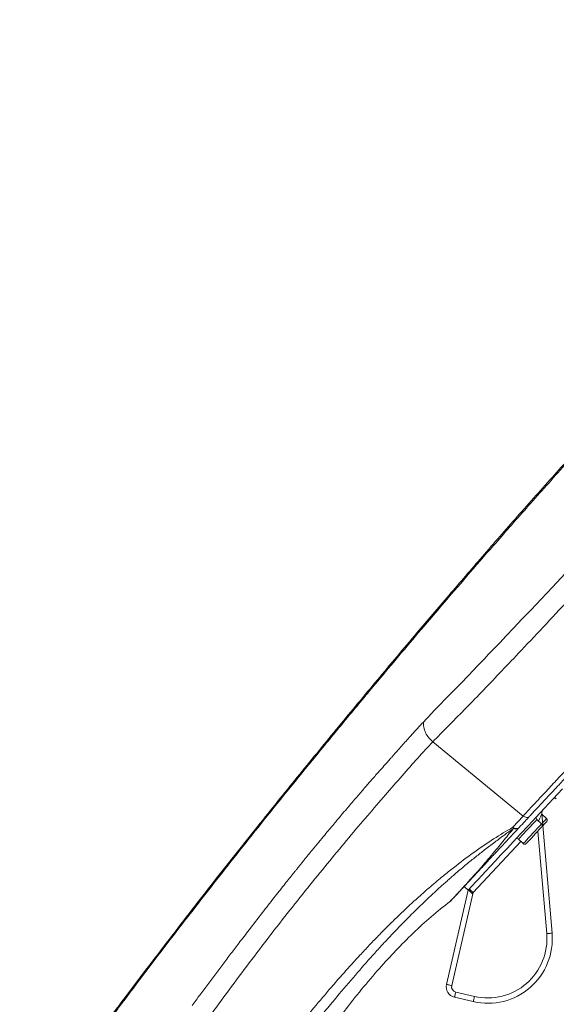
# Model space of a CAD drawing. Units: millimetres. Extents: x -1365 to 1493, y -1341 to 1369.
# Drawn here: x 1385 to 1435, y 669 to 760 of the extents above; entities that cross this region are included whole.
import ezdxf

# ---------------------------------------------------------------- set-up
doc = ezdxf.new("R2010")
doc.units = ezdxf.units.MM

msp = doc.modelspace()

# ---------------------------------------------------------------- linework, layer by layer
at = {"color": 7, "linetype": 'Continuous', "lineweight": 18}
for p, q in [((1432.202, 686.311), (1423.799, 693.201)), ((1433.937, 686.524), (1434.896, 675.422)), ((1434.379, 686.066), (1433.942, 686.474)), ((1432.202, 686.311), (1431.236, 685.267)), ((1433.919, 685.573), (1433.48, 685.982)), ((1431.306, 685.163), (1431.236, 685.267)), ((1431.775, 684.154), (1432.214, 683.745)), ((1425.074, 670.662), (1427.098, 679.432)), ((1427.555, 679.189), (1425.561, 670.55)), ((1426.733, 679.773), (1427.098, 679.432)), ((1425.936, 669.95), (1427.681, 669.547)), ((1427.569, 669.06), (1425.823, 669.463))]:
    msp.add_line(p, q, dxfattribs=at)
at = {"color": 102, "linetype": 'Continuous', "lineweight": 18}
for p, q in [((1434.398, 675.379), (1433.575, 684.91)), ((1431.995, 683.949), (1427.555, 679.189))]:
    msp.add_line(p, q, dxfattribs=at)
at = {"color": 102, "linetype": 'Continuous', "lineweight": 18, "flags": 128}
for points in [[(1436.123, 708.854), (1434.937, 707.596), (1433.877, 706.473), (1432.939, 705.482), (1432.097, 704.593), (1431.331, 703.787), (1430.64, 703.062), (1430.022, 702.415), (1429.473, 701.842), (1428.992, 701.339), (1428.599, 700.928), (1428.262, 700.577), (1427.964, 700.267), (1427.572, 699.858), (1427.077, 699.344), (1426.396, 698.641), (1425.599, 697.822), (1425.245, 697.458), (1424.898, 697.1), (1424.557, 696.748), (1424.223, 696.4), (1423.944, 696.108), (1423.407, 695.544), (1423.332, 695.465), (1423.257, 695.386), (1423.181, 695.305), (1423.104, 695.223), (1423.026, 695.141), (1422.94, 695.049)], [(1433.937, 686.524), (1433.931, 686.509), (1433.912, 686.467), (1433.881, 686.397), (1433.839, 686.303), (1433.787, 686.187), (1433.727, 686.053), (1433.661, 685.904), (1433.632, 685.84)], [(1433.48, 685.982), (1433.454, 685.954), (1433.375, 685.869), (1433.249, 685.734), (1433.085, 685.558), (1432.891, 685.351), (1432.681, 685.125), (1432.468, 684.897), (1432.265, 684.679), (1432.084, 684.485), (1431.938, 684.328), (1431.835, 684.218), (1431.782, 684.161), (1431.775, 684.154)], [(1432.214, 683.745), (1432.221, 683.752), (1432.274, 683.809), (1432.377, 683.919), (1432.523, 684.076), (1432.704, 684.27), (1432.907, 684.488), (1433.12, 684.716), (1433.33, 684.941), (1433.523, 685.149), (1433.688, 685.325), (1433.814, 685.46), (1433.892, 685.544), (1433.919, 685.573)], [(1434.011, 685.671), (1434.148, 685.819), (1434.274, 685.953), (1434.352, 686.038), (1434.379, 686.066)]]:
    msp.add_lwpolyline(points, dxfattribs=at)
at = {"color": 7, "linetype": 'Continuous', "lineweight": 18, "flags": 128}
for points in [[(1435.861, 688.829), (1435.004, 687.909), (1434.185, 687.031), (1433.405, 686.195), (1432.666, 685.403), (1431.97, 684.655), (1431.316, 683.954), (1430.706, 683.301), (1430.142, 682.695), (1429.623, 682.139), (1429.151, 681.633), (1428.726, 681.178), (1428.35, 680.774), (1428.022, 680.422), (1427.743, 680.123), (1427.514, 679.877), (1427.334, 679.685), (1427.205, 679.546), (1427.127, 679.462)], [(1434.389, 685.784), (1434.362, 685.755), (1434.285, 685.672), (1434.162, 685.54), (1434.034, 685.403)], [(1433.929, 685.29), (1433.902, 685.262), (1433.825, 685.179), (1433.702, 685.047), (1433.542, 684.876), (1433.359, 684.679), (1433.164, 684.47), (1432.973, 684.265), (1432.8, 684.08), (1432.657, 683.927), (1432.556, 683.818), (1432.503, 683.762), (1432.497, 683.755)], [(1427.555, 679.189), (1427.484, 679.255), (1427.415, 679.319), (1427.352, 679.378), (1427.297, 679.43), (1427.251, 679.472), (1427.217, 679.504), (1427.197, 679.523), (1427.19, 679.529)], [(1434.896, 675.422), (1434.887, 675.422), (1434.858, 675.419), (1434.812, 675.415), (1434.75, 675.41), (1434.675, 675.403), (1434.589, 675.396), (1434.495, 675.388), (1434.398, 675.379)], [(1425.074, 670.662), (1425.083, 670.66), (1425.111, 670.654), (1425.156, 670.643), (1425.216, 670.629), (1425.29, 670.612), (1425.374, 670.593), (1425.466, 670.572), (1425.561, 670.55)], [(1425.823, 669.463), (1425.825, 669.472), (1425.832, 669.5), (1425.842, 669.545), (1425.856, 669.606), (1425.873, 669.679), (1425.892, 669.764), (1425.914, 669.855), (1425.936, 669.95)], [(1427.569, 669.06), (1427.571, 669.069), (1427.577, 669.097), (1427.588, 669.142), (1427.602, 669.203), (1427.619, 669.276), (1427.638, 669.361), (1427.659, 669.452), (1427.681, 669.547)]]:
    msp.add_lwpolyline(points, dxfattribs=at)
at = {"color": 7, "linetype": 'Continuous', "lineweight": 18}
for centre, radius, start, end in [((1435.153, 687.776), 0.2, 47, 137), ((1434.435, 686.567), 0.5, 137, 184.93682), ((1433.617, 686.129), 0.2, 137, 227), ((1433.783, 685.427), 0.2, 317, 47), ((1434.243, 685.92), 0.2, 317, 47), ((1431.639, 684.008), 0.2, 47, 137), ((1432.351, 683.891), 0.2, 227, 317), ((1427.442, 679.119), 0.464, 136.25789, 137.74717), ((1524.409, 625.219), 110.875, 150.87229, 150.9312), ((1428.918, 674.906), 6, 257, 4.93682), ((1428.918, 674.906), 5.5, 257, 4.93682), ((1426.048, 670.437), 1, 167, 257), ((1426.048, 670.437), 0.5, 167, 257)]:
    msp.add_arc(centre, radius, start, end, dxfattribs=at)
for points, knots in [([(1341.441, 587.276), (1342.156, 588.505), (1344.076, 591.804), (1347.216, 597.137), (1350.588, 602.799), (1353.669, 607.902), (1356.425, 612.409), (1359.091, 616.715), (1361.811, 621.049), (1364.602, 625.436), (1367.494, 629.91), (1370.35, 634.259), (1373.174, 638.494), (1375.973, 642.628), (1379.205, 647.333), (1382.883, 652.593), (1387.032, 658.401), (1391.201, 664.118), (1394.741, 668.875), (1397.622, 672.684), (1399.789, 675.515), (1401.879, 678.215), (1403.888, 680.783), (1405.835, 683.247), (1408.336, 686.384), (1411.393, 690.171), (1415.023, 694.604), (1418.652, 698.976), (1422.074, 703.043), (1425.326, 706.861), (1428.437, 710.468), (1431.707, 714.207), (1434.494, 717.343), (1436.774, 719.87), (1438.525, 721.791), (1440.408, 723.831), (1442.425, 725.987), (1444.627, 728.304), (1446.994, 730.751), (1448.852, 732.628), (1450.104, 733.874), (1450.874, 734.636), (1451.814, 735.556), (1452.896, 736.604), (1453.962, 737.624), (1455.01, 738.613), (1456.445, 739.951), (1458.233, 741.586), (1460.377, 743.495), (1462.463, 745.304), (1464.518, 747.04), (1466.524, 748.691), (1468.447, 750.234), (1470.317, 751.697), (1472.104, 753.062), (1473.785, 754.31), (1475.286, 755.378), (1476.604, 756.269), (1477.78, 757.019), (1478.827, 757.648), (1479.764, 758.177), (1480.576, 758.605), (1481.375, 759.003), (1482.149, 759.369), (1482.879, 759.704), (1483.42, 759.952), (1483.718, 760.09), (1483.827, 760.14)], [0, 0, 0, 0, 0.018873, 0.050693, 0.082183, 0.106381, 0.129855, 0.152339, 0.173631, 0.197808, 0.22138, 0.244382, 0.266894, 0.288975, 0.310685, 0.342693, 0.374214, 0.40546, 0.436657, 0.452963, 0.468876, 0.483995, 0.498309, 0.512175, 0.525702, 0.551584, 0.576792, 0.601789, 0.627044, 0.647376, 0.668386, 0.690302, 0.713334, 0.724104, 0.735498, 0.747849, 0.760971, 0.774702, 0.790298, 0.806185, 0.809768, 0.813762, 0.820561, 0.827236, 0.833771, 0.840152, 0.846369, 0.859825, 0.872324, 0.884497, 0.89649, 0.908043, 0.918995, 0.929235, 0.939573, 0.948856, 0.957023, 0.964043, 0.969974, 0.975549, 0.980254, 0.984271, 0.987737, 0.992105, 0.995637, 0.99841, 1, 1, 1, 1]), ([(1484.21, 760.324), (1484.004, 760.225), (1483.345, 759.907), (1482.2, 759.385), (1480.723, 758.662), (1479.223, 757.838), (1477.686, 756.905), (1476.105, 755.87), (1474.402, 754.674), (1472.596, 753.339), (1470.716, 751.903), (1468.79, 750.395), (1466.848, 748.835), (1464.552, 746.945), (1461.962, 744.744), (1459.087, 742.211), (1456.259, 739.634), (1453.527, 737.057), (1450.904, 734.506), (1448.42, 732.027), (1446.025, 729.58), (1443.741, 727.201), (1441.592, 724.924), (1439.595, 722.776), (1437.704, 720.715), (1435.906, 718.734), (1434.173, 716.805), (1432.533, 714.961), (1430.972, 713.193), (1429.126, 711.086), (1427.025, 708.666), (1424.688, 705.949), (1422.494, 703.374), (1420.423, 700.925), (1418.169, 698.239), (1415.731, 695.307), (1413.103, 692.115), (1410.589, 689.029), (1408.186, 686.049), (1405.895, 683.179), (1403.765, 680.479), (1401.699, 677.835), (1399.61, 675.13), (1397.378, 672.209), (1395.037, 669.108), (1392.616, 665.86), (1390.174, 662.547), (1387.715, 659.168), (1385.233, 655.716), (1382.671, 652.108), (1380.012, 648.312), (1377.35, 644.459), (1374.687, 640.551), (1372.031, 636.596), (1369.281, 632.445), (1366.81, 628.654), (1364.628, 625.265), (1362.745, 622.311), (1360.802, 619.233), (1358.784, 616.002), (1356.474, 612.267), (1353.868, 608.003), (1350.97, 603.2), (1347.987, 598.195), (1344.94, 593.022), (1342.75, 589.28), (1341.582, 587.264), (1341.442, 587.023)], [0, 0, 0, 0, 0.00347, 0.0110769, 0.0189978, 0.0274451, 0.0350814, 0.0435234, 0.0528504, 0.0628757, 0.0733989, 0.08425, 0.0952835, 0.1063677, 0.1235771, 0.140199, 0.1569695, 0.1740735, 0.1897288, 0.2052236, 0.2203416, 0.2348884, 0.2486982, 0.2616349, 0.2735709, 0.2855967, 0.2969419, 0.3077989, 0.318181, 0.3281039, 0.3448173, 0.3605419, 0.3755219, 0.3896626, 0.4030944, 0.4221098, 0.4403567, 0.4579252, 0.4747946, 0.4909446, 0.5064069, 0.5201647, 0.5351971, 0.5514736, 0.5686349, 0.5864359, 0.604889, 0.6229026, 0.641548, 0.6609419, 0.6812501, 0.702659, 0.7226912, 0.7436131, 0.7654735, 0.7883493, 0.8032807, 0.8186217, 0.8345466, 0.8512657, 0.8688623, 0.8924528, 0.9171604, 0.9428267, 0.9692779, 0.9963253, 1, 1, 1, 1]), ([(1484.202, 760.321), (1483.998, 760.222), (1483.342, 759.906), (1482.2, 759.385), (1480.723, 758.662), (1479.223, 757.838), (1477.686, 756.905), (1476.105, 755.87), (1474.402, 754.674), (1472.596, 753.339), (1470.716, 751.903), (1468.79, 750.395), (1466.848, 748.835), (1464.552, 746.945), (1461.962, 744.744), (1459.087, 742.211), (1456.259, 739.634), (1453.527, 737.057), (1450.904, 734.506), (1448.42, 732.027), (1446.025, 729.58), (1443.741, 727.201), (1441.592, 724.924), (1439.595, 722.776), (1437.704, 720.715), (1435.906, 718.734), (1434.173, 716.805), (1432.533, 714.961), (1430.972, 713.193), (1429.126, 711.086), (1427.025, 708.666), (1424.688, 705.949), (1422.494, 703.374), (1420.423, 700.925), (1418.169, 698.239), (1415.731, 695.307), (1413.103, 692.115), (1410.589, 689.029), (1408.186, 686.049), (1405.895, 683.179), (1403.765, 680.479), (1401.699, 677.835), (1399.61, 675.13), (1397.378, 672.209), (1395.037, 669.108), (1392.616, 665.86), (1390.174, 662.547), (1387.715, 659.168), (1385.233, 655.716), (1382.671, 652.108), (1380.012, 648.312), (1377.35, 644.459), (1374.687, 640.551), (1372.031, 636.596), (1369.281, 632.445), (1366.81, 628.654), (1364.628, 625.265), (1362.745, 622.311), (1360.802, 619.233), (1358.784, 616.002), (1356.474, 612.267), (1353.868, 608.003), (1350.97, 603.2), (1347.987, 598.195), (1344.94, 593.022), (1342.75, 589.28), (1341.582, 587.264), (1341.442, 587.023)], [0, 0, 0, 0, 0.0034249, 0.0110322, 0.0189536, 0.0274013, 0.0350379, 0.0434804, 0.0528078, 0.0628335, 0.0733573, 0.0842088, 0.0952428, 0.1063278, 0.1235377, 0.1401603, 0.1569316, 0.1740363, 0.1896925, 0.2051878, 0.2203065, 0.2348539, 0.2486644, 0.2616017, 0.2735382, 0.2855647, 0.2969104, 0.3077677, 0.3181502, 0.3280737, 0.3447877, 0.3605131, 0.375494, 0.3896351, 0.4030675, 0.4220838, 0.4403315, 0.4579009, 0.474771, 0.4909217, 0.5063847, 0.5201431, 0.5351762, 0.5514536, 0.5686154, 0.5864175, 0.6048712, 0.6228856, 0.641532, 0.6609266, 0.6812356, 0.7026455, 0.7226788, 0.7436017, 0.7654631, 0.7883399, 0.8032719, 0.8186137, 0.8345393, 0.8512591, 0.8688565, 0.892448, 0.9171567, 0.9428242, 0.9692766, 0.9963252, 1, 1, 1, 1]), ([(1423.8, 693.201), (1424.262, 693.676), (1425.194, 694.632), (1426.706, 696.155), (1428.315, 697.807), (1430.003, 699.574), (1431.908, 701.576), (1434.055, 703.855), (1436.45, 706.415), (1438.928, 709.079), (1441.478, 711.826), (1444.087, 714.637), (1446.74, 717.497), (1449.421, 720.388), (1452.111, 723.294), (1454.795, 726.195), (1457.459, 729.074), (1460.085, 731.914), (1462.657, 734.698), (1465.161, 737.408), (1467.582, 740.028), (1469.904, 742.545), (1472.112, 744.941), (1474.195, 747.204), (1476.138, 749.321), (1477.929, 751.278), (1479.561, 753.063), (1481.025, 754.664), (1482.309, 756.068), (1483.414, 757.271), (1484.33, 758.259), (1485.054, 759.033), (1485.57, 759.578), (1485.902, 759.919), (1485.947, 759.96), (1485.969, 759.981)], [0, 0, 0, 0, 0.024747, 0.049801, 0.074918, 0.099985, 0.125037, 0.156386, 0.187717, 0.219039, 0.250355, 0.281662, 0.312966, 0.344263, 0.375566, 0.406844, 0.438116, 0.469393, 0.500655, 0.531911, 0.563155, 0.594404, 0.62564, 0.656872, 0.688095, 0.719318, 0.750517, 0.781728, 0.812907, 0.844091, 0.87527, 0.906448, 0.93763, 0.968802, 1, 1, 1, 1]), ([(1432.202, 686.311), (1432.341, 686.46), (1432.681, 686.825), (1433.168, 687.349), (1433.668, 687.886), (1434.126, 688.377), (1434.619, 688.906), (1435.139, 689.463), (1435.977, 690.362), (1437.166, 691.636), (1438.287, 692.838), (1438.962, 693.563), (1439.174, 693.79), (1439.399, 694.031), (1439.637, 694.286), (1439.889, 694.556), (1440.155, 694.841), (1440.615, 695.335), (1441.305, 696.075), (1442.226, 697.063), (1443.218, 698.127), (1444.278, 699.263), (1445.443, 700.512), (1446.389, 701.527), (1447.075, 702.262), (1447.461, 702.677), (1447.85, 703.093), (1448.24, 703.513), (1448.634, 703.934), (1449.029, 704.358), (1450.028, 705.429), (1451.576, 707.09), (1453.701, 709.368), (1455.891, 711.716), (1458.228, 714.222), (1460.704, 716.878), (1463.21, 719.565), (1465.556, 722.081), (1467.732, 724.414), (1469.734, 726.561), (1471.718, 728.689), (1473.678, 730.79), (1475.602, 732.854), (1477.483, 734.871), (1479.31, 736.83), (1481.075, 738.723), (1482.77, 740.541), (1484.393, 742.282), (1485.938, 743.938), (1487.389, 745.494), (1488.724, 746.926), (1489.923, 748.211), (1490.906, 749.266), (1491.691, 750.107), (1492.3, 750.76), (1492.776, 751.271), (1493.111, 751.63), (1493.32, 751.854), (1493.346, 751.882), (1493.359, 751.896)], [0, 0, 0, 0, 0.007952, 0.019578, 0.027006, 0.035, 0.043753, 0.052499, 0.061233, 0.085178, 0.108988, 0.111901, 0.114991, 0.118258, 0.1217, 0.125319, 0.129114, 0.133084, 0.144914, 0.15809, 0.171008, 0.18503, 0.200173, 0.216462, 0.221321, 0.226186, 0.231059, 0.23594, 0.240829, 0.245727, 0.250634, 0.27779, 0.302324, 0.32719, 0.355913, 0.385111, 0.41474, 0.44476, 0.469047, 0.493599, 0.518441, 0.543573, 0.568984, 0.594686, 0.620713, 0.647045, 0.673715, 0.70093, 0.728895, 0.757654, 0.78704, 0.816979, 0.847348, 0.872868, 0.898479, 0.924086, 0.949601, 0.974936, 1, 1, 1, 1]), ([(1432.809, 686.288), (1432.903, 686.389), (1433.113, 686.615), (1433.469, 686.996), (1433.9, 687.458), (1434.411, 688.006), (1434.965, 688.601), (1435.501, 689.176), (1435.949, 689.657), (1436.376, 690.114), (1437.046, 690.832), (1438.004, 691.861), (1439.202, 693.145), (1440.281, 694.302), (1441.27, 695.363), (1442.208, 696.368), (1443.247, 697.483), (1444.414, 698.734), (1445.66, 700.069), (1446.899, 701.398), (1448.015, 702.595), (1448.968, 703.618), (1449.693, 704.394), (1450.272, 705.015), (1450.793, 705.574), (1451.406, 706.232), (1452.114, 706.991), (1452.917, 707.852), (1453.816, 708.816), (1454.74, 709.807), (1455.918, 711.07), (1457.266, 712.516), (1458.771, 714.13), (1460.039, 715.491), (1461.151, 716.682), (1462.184, 717.791), (1463.291, 718.978), (1464.312, 720.072), (1465.287, 721.117), (1466.179, 722.074), (1467.085, 723.045), (1467.907, 723.926), (1468.674, 724.749), (1469.368, 725.493), (1469.97, 726.139), (1470.443, 726.646), (1470.853, 727.086), (1471.264, 727.527), (1471.714, 728.009), (1472.2, 728.53), (1472.722, 729.09), (1473.399, 729.816), (1474.234, 730.711), (1475.18, 731.726), (1476.015, 732.621), (1476.703, 733.36), (1477.257, 733.954), (1477.752, 734.485), (1478.209, 734.975), (1478.691, 735.492), (1479.211, 736.049), (1480.074, 736.975), (1480.824, 737.779), (1481.468, 738.47), (1481.73, 738.751), (1481.936, 738.971), (1482.119, 739.168), (1482.32, 739.383), (1482.625, 739.71), (1483.037, 740.152), (1483.577, 740.731), (1484.246, 741.448), (1484.812, 742.055), (1485.197, 742.468), (1485.372, 742.656), (1485.517, 742.811), (1485.661, 742.965), (1486.182, 743.525), (1487.011, 744.414), (1487.802, 745.261), (1488.259, 745.752), (1488.45, 745.956), (1488.674, 746.197), (1489.008, 746.554), (1489.418, 746.995), (1489.845, 747.452), (1490.202, 747.835), (1490.522, 748.178), (1490.795, 748.471), (1491.016, 748.708), (1491.152, 748.854), (1491.28, 748.992), (1491.422, 749.144), (1491.602, 749.337), (1491.796, 749.545), (1491.997, 749.76), (1492.198, 749.976), (1492.378, 750.169), (1492.538, 750.341), (1492.679, 750.491), (1492.814, 750.637), (1492.891, 750.719), (1492.933, 750.764)], [0, 0, 0, 0, 0.00585, 0.013031, 0.021543, 0.031385, 0.042563, 0.052743, 0.06075, 0.066584, 0.075266, 0.095553, 0.114937, 0.133421, 0.146268, 0.160322, 0.175584, 0.192055, 0.210695, 0.228265, 0.243465, 0.256295, 0.266752, 0.272437, 0.279309, 0.287369, 0.296618, 0.307054, 0.318678, 0.33149, 0.342715, 0.36396, 0.383104, 0.400148, 0.412346, 0.42551, 0.43964, 0.454736, 0.464721, 0.477278, 0.489312, 0.500053, 0.509502, 0.519586, 0.527609, 0.533572, 0.538595, 0.54416, 0.550264, 0.55691, 0.564095, 0.571821, 0.585053, 0.599204, 0.612241, 0.621287, 0.629526, 0.636958, 0.643582, 0.650325, 0.659136, 0.667786, 0.691101, 0.695534, 0.699919, 0.704255, 0.705952, 0.709283, 0.714548, 0.721746, 0.730878, 0.743403, 0.758353, 0.762947, 0.765798, 0.768652, 0.771509, 0.77437, 0.800047, 0.823557, 0.8282, 0.83285, 0.837509, 0.844896, 0.858231, 0.870177, 0.880734, 0.889902, 0.899967, 0.907563, 0.912692, 0.914558, 0.921554, 0.928687, 0.935669, 0.945499, 0.955012, 0.964208, 0.973089, 0.981652, 0.9899, 1, 1, 1, 1]), ([(1401.427, 668.715), (1401.665, 669.035), (1402.146, 669.681), (1402.874, 670.657), (1403.615, 671.646), (1404.368, 672.646), (1405.13, 673.654), (1405.954, 674.739), (1406.94, 676.027), (1408.03, 677.435), (1409.11, 678.813), (1410.021, 679.963), (1410.629, 680.724), (1410.994, 681.176), (1411.171, 681.396), (1411.345, 681.612), (1411.517, 681.824), (1411.685, 682.031), (1412.044, 682.474), (1412.549, 683.092), (1413.18, 683.861), (1413.851, 684.671), (1414.548, 685.506), (1415.23, 686.318), (1415.747, 686.928), (1416.059, 687.294), (1416.269, 687.539), (1416.493, 687.801), (1416.819, 688.179), (1417.189, 688.608), (1417.536, 689.008), (1417.997, 689.538), (1418.533, 690.149), (1419.101, 690.793), (1419.539, 691.287), (1419.854, 691.641), (1420.146, 691.969), (1420.492, 692.362), (1421.031, 692.966), (1421.667, 693.671), (1422.333, 694.399), (1422.748, 694.843), (1422.94, 695.049)], [0, 0, 0, 0, 0.030695, 0.06194, 0.093691, 0.125861, 0.158438, 0.19142, 0.231556, 0.284895, 0.331382, 0.370722, 0.402708, 0.410538, 0.418256, 0.42586, 0.433348, 0.440721, 0.447978, 0.480591, 0.507444, 0.532115, 0.57064, 0.601956, 0.625966, 0.642605, 0.645739, 0.655611, 0.674357, 0.692129, 0.70892, 0.724724, 0.759633, 0.788449, 0.811175, 0.827812, 0.838358, 0.858235, 0.884321, 0.92812, 0.966684, 1, 1, 1, 1]), ([(1422.94, 695.049), (1422.94, 694.886), (1422.938, 694.557), (1423.117, 694.046), (1423.404, 693.574), (1423.67, 693.323), (1423.8, 693.201)], [0, 0, 0, 0, 0.252317, 0.509587, 0.761781, 1, 1, 1, 1]), ([(1402.969, 667.58), (1403.596, 668.437), (1404.845, 670.144), (1406.728, 672.679), (1408.62, 675.154), (1410.509, 677.566), (1412.381, 679.906), (1414.219, 682.162), (1416.013, 684.316), (1417.742, 686.364), (1419.403, 688.287), (1420.968, 690.084), (1422.414, 691.729), (1423.335, 692.708), (1423.799, 693.201)], [0, 0, 0, 0, 0.083893, 0.167118, 0.250179, 0.333388, 0.416622, 0.499826, 0.583039, 0.666309, 0.749548, 0.832804, 0.915832, 1, 1, 1, 1]), ([(1431.828, 685.237), (1432.016, 685.438), (1432.351, 685.797), (1432.669, 686.138), (1432.809, 686.288)], [0, 0, 0, 0, 0.560054, 1, 1, 1, 1]), ([(1432.202, 686.311), (1432.252, 686.277), (1432.354, 686.207), (1432.53, 686.171), (1432.694, 686.194), (1432.771, 686.258), (1432.809, 686.288)], [0, 0, 0, 0, 0.241043, 0.499836, 0.758732, 1, 1, 1, 1]), ([(1431.236, 685.267), (1430.647, 684.914), (1429.468, 684.209), (1427.617, 682.949), (1426.042, 681.767), (1424.703, 680.693), (1423.621, 679.787), (1422.503, 678.805), (1421.436, 677.829), (1420.442, 676.884), (1419.522, 675.979), (1418.677, 675.123), (1417.85, 674.262), (1416.985, 673.336), (1416.056, 672.318), (1415.097, 671.241), (1413.927, 669.896), (1412.551, 668.267), (1411.04, 666.42), (1410.019, 665.14), (1409.476, 664.451), (1409.342, 664.282), (1409.209, 664.112), (1409.075, 663.942), (1408.942, 663.771), (1408.809, 663.601), (1408.675, 663.429), (1408.586, 663.314), (1408.54, 663.256)], [0, 0, 0, 0, 0.083619, 0.167362, 0.251184, 0.293126, 0.342983, 0.391944, 0.437709, 0.480293, 0.519702, 0.555938, 0.589006, 0.626292, 0.667882, 0.709444, 0.750978, 0.820693, 0.890378, 0.951673, 0.957695, 0.963716, 0.969739, 0.975761, 0.981785, 0.987809, 0.993834, 1, 1, 1, 1]), ([(1409.413, 662.591), (1409.577, 662.807), (1409.864, 663.187), (1410.239, 663.678), (1410.497, 664.014), (1410.788, 664.391), (1411.156, 664.866), (1411.593, 665.425), (1412.013, 665.96), (1412.441, 666.5), (1412.922, 667.103), (1413.426, 667.73), (1413.922, 668.341), (1414.409, 668.935), (1415.299, 670.01), (1416.562, 671.502), (1417.803, 672.911), (1418.605, 673.796), (1419, 674.228), (1419.388, 674.648), (1419.769, 675.054), (1420.142, 675.448), (1420.783, 676.117), (1421.67, 677.021), (1422.779, 678.108), (1423.618, 678.901), (1424.213, 679.449), (1424.585, 679.788), (1424.946, 680.112), (1425.294, 680.42), (1425.631, 680.715), (1426.172, 681.182), (1426.899, 681.793), (1427.787, 682.513), (1428.672, 683.207), (1429.559, 683.881), (1430.453, 684.546), (1431.024, 684.959), (1431.306, 685.163)], [0, 0, 0, 0, 0.022437, 0.039482, 0.051128, 0.057655, 0.078933, 0.101036, 0.116605, 0.135564, 0.158486, 0.18097, 0.203016, 0.224619, 0.245781, 0.321141, 0.39173, 0.409432, 0.42681, 0.44386, 0.460585, 0.476983, 0.493055, 0.545209, 0.594351, 0.640479, 0.657776, 0.674607, 0.690972, 0.706871, 0.722303, 0.737269, 0.78169, 0.82376, 0.86349, 0.910139, 0.955641, 1, 1, 1, 1]), ([(1425.501, 678.451), (1425.506, 678.458), (1425.518, 678.47), (1425.606, 678.565), (1425.733, 678.7), (1425.902, 678.882), (1426.119, 679.115), (1426.394, 679.409), (1426.717, 679.756), (1427.059, 680.123), (1427.401, 680.49), (1427.723, 680.835), (1428.046, 681.181), (1428.367, 681.526), (1428.681, 681.863), (1429.001, 682.206), (1429.318, 682.546), (1429.645, 682.896), (1429.977, 683.252), (1430.364, 683.667), (1430.779, 684.112), (1431.189, 684.552), (1431.523, 684.91), (1431.721, 685.122), (1431.805, 685.212)], [0, 0, 0, 0, 0.069479, 0.134385, 0.19471, 0.250459, 0.313058, 0.375653, 0.438243, 0.500826, 0.548225, 0.592792, 0.634527, 0.673431, 0.709503, 0.742747, 0.778374, 0.808923, 0.840974, 0.874526, 0.916863, 0.952021, 0.979734, 1, 1, 1, 1]), ([(1431.236, 685.267), (1431.285, 685.234), (1431.387, 685.165), (1431.559, 685.127), (1431.719, 685.148), (1431.793, 685.208), (1431.828, 685.237)], [0, 0, 0, 0, 0.241015, 0.499626, 0.758456, 1, 1, 1, 1]), ([(1431.306, 685.163), (1431.351, 685.144), (1431.443, 685.105), (1431.584, 685.099), (1431.712, 685.132), (1431.774, 685.186), (1431.805, 685.212)], [0, 0, 0, 0, 0.244031, 0.499995, 0.755965, 1, 1, 1, 1]), ([(1431.805, 685.212), (1431.809, 685.216), (1431.817, 685.225), (1431.825, 685.233), (1431.828, 685.237)], [0, 0, 0, 0, 0.560009, 1, 1, 1, 1]), ([(1426.66, 679.722), (1426.629, 679.689), (1426.541, 679.592), (1426.406, 679.445), (1426.253, 679.278), (1426.108, 679.12), (1425.972, 678.973), (1425.798, 678.785), (1425.616, 678.588), (1425.466, 678.426), (1425.446, 678.404), (1425.436, 678.393)], [0, 0, 0, 0, 0.037997, 0.108977, 0.182729, 0.259251, 0.338548, 0.420618, 0.601556, 0.79468, 1, 1, 1, 1]), ([(1427.5, 679.089), (1427.448, 679.137), (1427.343, 679.234), (1427.211, 679.352), (1427.132, 679.421), (1427.113, 679.435), (1427.106, 679.44)], [0, 0, 0, 0, 0.293881, 0.588871, 0.852844, 1, 1, 1, 1]), ([(1427.5, 679.089), (1427.459, 679.127), (1427.376, 679.204), (1427.265, 679.311), (1427.181, 679.396), (1427.131, 679.449), (1427.128, 679.458), (1427.127, 679.462)], [0, 0, 0, 0, 0.2068754, 0.4137825, 0.6208839, 0.8283349, 1, 1, 1, 1]), ([(1411.191, 662.057), (1411.469, 662.47), (1411.983, 663.235), (1412.738, 664.323), (1413.447, 665.323), (1414.147, 666.289), (1414.845, 667.228), (1415.844, 668.54), (1417.157, 670.195), (1418.767, 672.085), (1420.358, 673.822), (1421.953, 675.422), (1423.628, 676.97), (1424.83, 677.916), (1425.436, 678.393)], [0, 0, 0, 0, 0.068709, 0.126871, 0.182608, 0.237593, 0.291259, 0.343886, 0.464815, 0.582401, 0.685942, 0.789319, 0.893656, 1, 1, 1, 1]), ([(1425.436, 678.393), (1425.449, 678.404), (1425.472, 678.422), (1425.492, 678.442), (1425.501, 678.451)], [0, 0, 0, 0, 0.565681, 1, 1, 1, 1])]:
    msp.add_open_spline(points, degree=3, knots=knots, dxfattribs=at)
at = {"color": 102, "linetype": 'Continuous', "lineweight": 18}
msp.add_open_spline([(1431.306, 685.163), (1431.174, 684.997), (1430.882, 684.633), (1430.424, 684.072), (1430.035, 683.598), (1429.727, 683.226), (1429.504, 682.958), (1429.257, 682.662), (1429.003, 682.36), (1428.765, 682.077), (1428.575, 681.853), (1428.425, 681.678), (1428.31, 681.545), (1428.219, 681.44), (1428.134, 681.342), (1428.031, 681.227), (1427.901, 681.082), (1427.73, 680.894), (1427.536, 680.682), (1427.343, 680.471), (1427.189, 680.302), (1427.045, 680.144), (1426.896, 679.981), (1426.76, 679.831), (1426.684, 679.748), (1426.66, 679.722)], degree=3, knots=[0, 0, 0, 0, 0.064318, 0.14154, 0.231655, 0.270581, 0.311491, 0.357948, 0.415195, 0.465391, 0.508543, 0.539928, 0.566148, 0.587204, 0.603102, 0.626194, 0.658544, 0.694079, 0.748138, 0.80105, 0.842722, 0.873103, 0.923332, 0.975784, 1, 1, 1, 1], dxfattribs=at)

doc.saveas('drawing.dxf')
